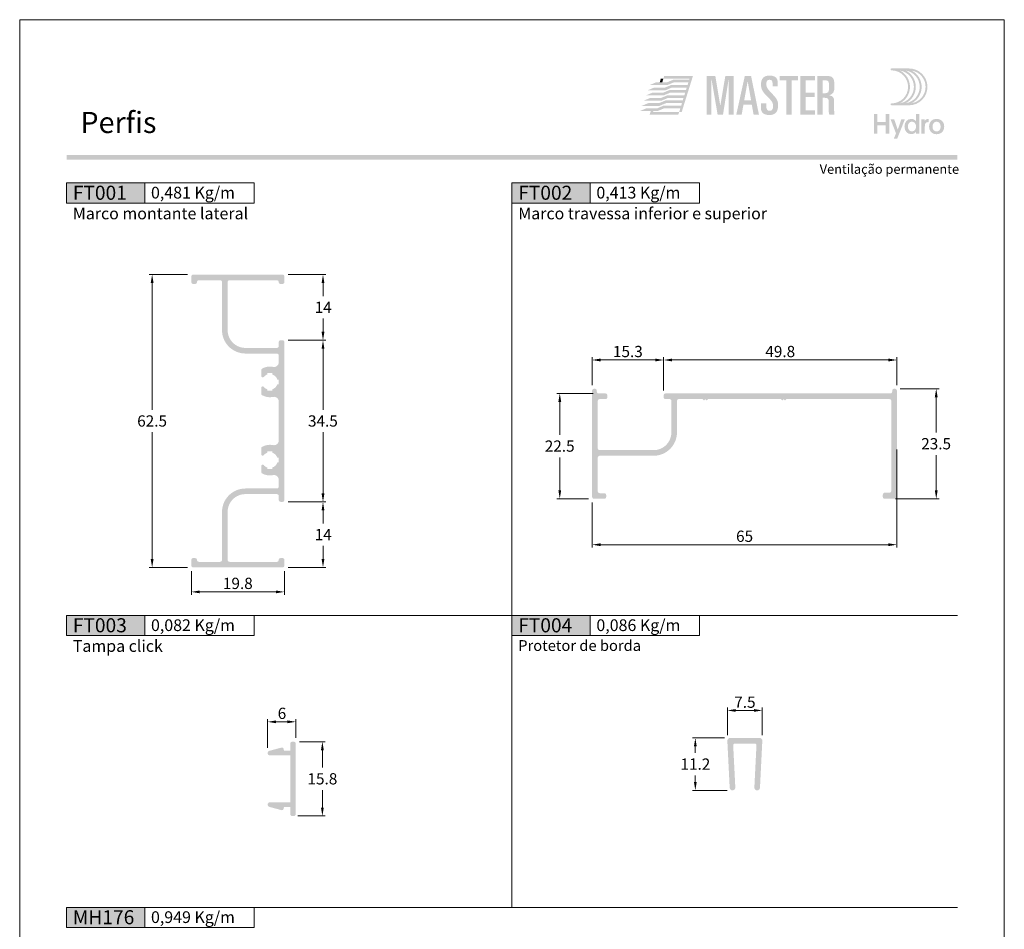
# Model space of a CAD drawing. Units: millimetres. Extents: x -260 to 1510, y 0 to 1801.
# Drawn here: x 1300 to 1510, y 103 to 297 of the extents above; entities that cross this region are included whole.
import ezdxf
from ezdxf.enums import TextEntityAlignment as Align

# ---------------------------------------------------------------- set-up
doc = ezdxf.new("R2010")
doc.units = ezdxf.units.MM
doc.header["$MEASUREMENT"] = 0
doc.layers.get('DEFPOINTS').update_dxf_attribs({"lineweight": 0})
for name, color, linetype, lineweight, plot in [('A4', 7, 'Continuous', 0, False), ('LOGO', 7, 'Continuous', 0, False), ('MARGEM-1', 7, 'Continuous', 13, False)]:
    doc.layers.add(name, color=color, linetype=linetype, lineweight=lineweight, plot=plot)
for name, color, linetype, lineweight in [('LABEL', 7, 'Continuous', 0), ('MARGEM', 7, 'Continuous', 0), ('PBR-Dimension', 7, 'Continuous', 0), ('PBR-Profile', 7, 'Continuous', 13)]:
    doc.layers.add(name, color=color, linetype=linetype, lineweight=lineweight)
doc.styles.add('1', font='txt', dxfattribs={"height": 2})
doc.styles.add('14', font='txt', dxfattribs={"height": 1})
doc.styles.add('Style-Arial', font='txt')
doc.dimstyles.new('PBR-1-1 A4', dxfattribs={"dimscale": 0.6, "dimtxt": 4, "dimasz": 3, "dimexe": 1, "dimexo": 2, "dimgap": 1, "dimtad": 1, "dimtih": 1, "dimtoh": 1, "dimdec": 1, "dimdsep": 46, "dimtxsty": 'Style-Arial', "dimcen": 0.09, "dimclrd": 256, "dimclre": 256, "dimazin": 2, "dimtm": 1e-09, "dimtfac": 0.5, "dimtdec": 1, "dimtmove": 0, "dimatfit": 0, "dimfxl": 1, "dimtolj": 1, "dimlwd": 0, "dimlwe": 13, "dimarcsym": 0})

# ---------------------------------------------------------------- blocks, each defined once
blk = doc.blocks.new('*U45')
at = {"layer": 'LOGO', "true_color": 0x58616b}
h = blk.add_hatch(color=251, dxfattribs=at)
edge = h.paths.add_edge_path()
edge.add_line((-0.04, 7.54), (-3.78, 7.54))
edge.add_spline(control_points=[(-3.78, 7.54), (-3.89, 7.54), (-3.98, 7.45), (-3.98, 7.34), (-3.98, 7.34), (-3.98, 7.23), (-3.89, 7.14), (-3.78, 7.14), (-3.78, 7.14), (-1.83, 7.14), (-0.24, 5.56), (-0.24, 3.61), (-0.24, 3.61), (-0.24, 1.66), (-1.83, 0.08), (-3.78, 0.08), (-3.78, 0.08), (-3.89, 0.08), (-3.98, -0.01), (-3.98, -0.12), (-3.98, -0.12), (-3.98, -0.23), (-3.89, -0.32), (-3.78, -0.32)], knot_values=[0, 0, 0, 0, 0.166667, 0.166667, 0.166667, 0.166667, 0.333333, 0.333333, 0.333333, 0.333333, 0.5, 0.5, 0.5, 0.5, 0.666667, 0.666667, 0.666667, 0.666667, 0.833333, 0.833333, 0.833333, 0.833333, 1, 1, 1, 1], degree=3, periodic=0)
edge.add_line((-3.78, -0.32), (-0.04, -0.32))
edge.add_spline(control_points=[(-0.04, -0.32), (2.13, -0.32), (3.89, 1.44), (3.89, 3.61), (3.89, 3.61), (3.89, 5.78), (2.13, 7.54), (-0.04, 7.54)], knot_values=[0, 0, 0, 0, 0.333333, 0.333333, 0.333333, 0.333333, 1, 1, 1, 1], degree=3, periodic=0)
edge = h.paths.add_edge_path(flags=16)
edge.add_spline(control_points=[(0.16, 3.61), (0.16, 5.12), (-0.7, 6.43), (-1.95, 7.09), (-1.95, 7.09), (-0.28, 6.81), (1, 5.36), (1, 3.61), (1, 3.61), (1, 1.86), (-0.28, 0.41), (-1.95, 0.13), (-1.95, 0.13), (-0.7, 0.79), (0.16, 2.1), (0.16, 3.61)], knot_values=[0, 0, 0, 0, 0.2, 0.2, 0.2, 0.2, 0.4, 0.4, 0.4, 0.4, 0.6, 0.6, 0.6, 0.6, 1, 1, 1, 1], degree=3, periodic=0)
edge = h.paths.add_edge_path(flags=16)
edge.add_spline(control_points=[(-0.71, 0.13), (0.55, 0.79), (1.4, 2.1), (1.4, 3.61), (1.4, 3.61), (1.4, 5.12), (0.55, 6.43), (-0.71, 7.09), (-0.71, 7.09), (0.97, 6.81), (2.24, 5.36), (2.24, 3.61), (2.24, 3.61), (2.24, 1.86), (0.97, 0.41), (-0.71, 0.13)], knot_values=[0, 0, 0, 0, 0.2, 0.2, 0.2, 0.2, 0.4, 0.4, 0.4, 0.4, 0.6, 0.6, 0.6, 0.6, 1, 1, 1, 1], degree=3, periodic=0)
edge = h.paths.add_edge_path(flags=16)
edge.add_spline(control_points=[(0.54, 0.13), (1.79, 0.79), (2.65, 2.1), (2.65, 3.61), (2.65, 3.61), (2.65, 5.12), (1.79, 6.43), (0.54, 7.09), (0.54, 7.09), (2.21, 6.81), (3.49, 5.36), (3.49, 3.61), (3.49, 3.61), (3.49, 1.86), (2.21, 0.41), (0.54, 0.13)], knot_values=[0, 0, 0, 0, 0.2, 0.2, 0.2, 0.2, 0.4, 0.4, 0.4, 0.4, 0.6, 0.6, 0.6, 0.6, 1, 1, 1, 1], degree=3, periodic=0)
blk.add_hatch(color=251, dxfattribs=at).paths.add_polyline_path([(-6.8, -4.57), (-6.8, -6.4), (-7.54, -6.4), (-7.54, -2.21), (-6.8, -2.21), (-6.8, -3.91), (-5.01, -3.91), (-5.01, -2.21), (-4.27, -2.21), (-4.27, -6.4), (-5.01, -6.4), (-5.01, -4.57)])
h = blk.add_hatch(color=251, dxfattribs=at)
edge = h.paths.add_edge_path()
edge.add_line((-3.3, -7.46), (-2.82, -6.32))
edge.add_spline(control_points=[(-2.82, -6.32), (-3.17, -5.39), (-3.6, -4.29), (-3.98, -3.32)], knot_values=[0, 0, 0, 0, 1, 1, 1, 1], degree=3, periodic=0)
edge.add_line((-3.98, -3.32), (-3.2, -3.32))
edge.add_spline(control_points=[(-3.2, -3.32), (-2.86, -4.3), (-2.66, -4.92), (-2.45, -5.52), (-2.45, -5.52), (-2.26, -5.01), (-1.95, -4.05), (-1.7, -3.32)], knot_values=[0, 0, 0, 0, 0.5, 0.5, 0.5, 0.5, 1, 1, 1, 1], degree=3, periodic=0)
edge.add_line((-1.7, -3.32), (-0.93, -3.32))
edge.add_spline(control_points=[(-0.93, -3.32), (-1.47, -4.68), (-2, -6.05), (-2.58, -7.46)], knot_values=[0, 0, 0, 0, 1, 1, 1, 1], degree=3, periodic=0)
edge.add_line((-2.58, -7.46), (-3.3, -7.46))
h = blk.add_hatch(color=251, dxfattribs=at)
edge = h.paths.add_edge_path()
edge.add_line((1.47, -6.4), (1.47, -5.97))
edge.add_spline(control_points=[(1.47, -5.97), (1.29, -6.24), (0.94, -6.47), (0.41, -6.47), (0.41, -6.47), (-0.43, -6.47), (-1.01, -5.81), (-1.01, -4.85), (-1.01, -4.85), (-1.01, -3.92), (-0.45, -3.22), (0.43, -3.22), (0.43, -3.22), (0.91, -3.22), (1.26, -3.46), (1.43, -3.71), (1.43, -3.71), (1.43, -3.5), (1.43, -3.32), (1.43, -3.1)], knot_values=[0, 0, 0, 0, 0.2, 0.2, 0.2, 0.2, 0.4, 0.4, 0.4, 0.4, 0.6, 0.6, 0.6, 0.6, 0.8, 0.8, 0.8, 0.8, 1, 1, 1, 1], degree=3, periodic=0)
edge.add_line((1.43, -3.1), (1.43, -2.21))
edge.add_line((1.43, -2.21), (2.14, -2.21))
edge.add_line((2.14, -2.21), (2.14, -6.4))
edge.add_line((2.14, -6.4), (1.47, -6.4))
edge = h.paths.add_edge_path(flags=16)
edge.add_spline(control_points=[(-0.28, -4.86), (-0.28, -5.45), (0.04, -5.89), (0.57, -5.89), (0.57, -5.89), (1.13, -5.89), (1.46, -5.44), (1.46, -4.84), (1.46, -4.84), (1.46, -4.25), (1.09, -3.81), (0.58, -3.81), (0.58, -3.81), (0.04, -3.81), (-0.28, -4.28), (-0.28, -4.86)], knot_values=[0, 0, 0, 0, 0.2, 0.2, 0.2, 0.2, 0.4, 0.4, 0.4, 0.4, 0.6, 0.6, 0.6, 0.6, 1, 1, 1, 1], degree=3, periodic=0)
h = blk.add_hatch(color=251, dxfattribs=at)
edge = h.paths.add_edge_path()
edge.add_line((3.28, -3.32), (3.28, -3.53))
edge.add_spline(control_points=[(3.28, -3.53), (3.28, -3.6), (3.28, -3.67), (3.27, -3.73), (3.27, -3.73), (3.38, -3.42), (3.66, -3.25), (4.01, -3.25), (4.01, -3.25), (4.09, -3.25), (4.14, -3.25), (4.18, -3.26)], knot_values=[0, 0, 0, 0, 0.333333, 0.333333, 0.333333, 0.333333, 0.666667, 0.666667, 0.666667, 0.666667, 1, 1, 1, 1], degree=3, periodic=0)
edge.add_line((4.18, -3.26), (4.18, -3.94))
edge.add_spline(control_points=[(4.18, -3.94), (4.13, -3.92), (4.05, -3.91), (3.98, -3.91), (3.98, -3.91), (3.42, -3.91), (3.32, -4.31), (3.32, -4.95)], knot_values=[0, 0, 0, 0, 0.5, 0.5, 0.5, 0.5, 1, 1, 1, 1], degree=3, periodic=0)
edge.add_line((3.32, -4.95), (3.32, -6.4))
edge.add_line((3.32, -6.4), (2.61, -6.4))
edge.add_line((2.61, -6.4), (2.61, -3.87))
edge.add_spline(control_points=[(2.61, -3.87), (2.61, -3.68), (2.61, -3.5), (2.6, -3.32)], knot_values=[0, 0, 0, 0, 1, 1, 1, 1], degree=3, periodic=0)
edge.add_line((2.6, -3.32), (3.28, -3.32))
h = blk.add_hatch(color=251, dxfattribs=at)
edge = h.paths.add_edge_path()
edge.add_spline(control_points=[(7.46, -4.86), (7.46, -5.81), (6.83, -6.49), (5.83, -6.49), (5.83, -6.49), (4.84, -6.49), (4.24, -5.81), (4.24, -4.86), (4.24, -4.86), (4.24, -3.9), (4.88, -3.22), (5.84, -3.22), (5.84, -3.22), (6.82, -3.22), (7.46, -3.9), (7.46, -4.86)], knot_values=[0, 0, 0, 0, 0.2, 0.2, 0.2, 0.2, 0.4, 0.4, 0.4, 0.4, 0.6, 0.6, 0.6, 0.6, 1, 1, 1, 1], degree=3, periodic=0)
edge = h.paths.add_edge_path(flags=16)
edge.add_spline(control_points=[(4.97, -4.86), (4.97, -5.49), (5.29, -5.9), (5.83, -5.9), (5.83, -5.9), (6.38, -5.9), (6.7, -5.49), (6.7, -4.86), (6.7, -4.86), (6.7, -4.25), (6.37, -3.81), (5.83, -3.81), (5.83, -3.81), (5.3, -3.81), (4.97, -4.25), (4.97, -4.86)], knot_values=[0, 0, 0, 0, 0.2, 0.2, 0.2, 0.2, 0.4, 0.4, 0.4, 0.4, 0.6, 0.6, 0.6, 0.6, 1, 1, 1, 1], degree=3, periodic=0)
blk = doc.blocks.new('*U65')
at = {"layer": 'LOGO'}
h = blk.add_hatch(color=252, dxfattribs=at)
edge = h.paths.add_edge_path()
edge.add_spline(control_points=[(5.66, -3.03), (5.66, -4.17), (6.45, -4.67), (7.62, -4.67)], knot_values=[0, 0, 0, 0, 1, 1, 1, 1], degree=3, periodic=0)
edge.add_line((7.62, -4.67), (7.65, -4.67))
edge.add_spline(control_points=[(7.65, -4.67), (9.15, -4.67), (9.71, -3.84), (9.71, -2.4), (9.71, -2.4), (9.71, -1.29), (9.48, -0.85), (8.23, 0.45), (8.23, 0.45), (7.06, 1.68), (6.93, 2.06), (6.93, 2.69), (6.93, 2.69), (6.93, 3.4), (7.17, 3.69), (7.7, 3.69), (7.7, 3.69), (8.19, 3.69), (8.41, 3.39), (8.41, 2.86)], knot_values=[0, 0, 0, 0, 0.2, 0.2, 0.2, 0.2, 0.4, 0.4, 0.4, 0.4, 0.6, 0.6, 0.6, 0.6, 0.8, 0.8, 0.8, 0.8, 1, 1, 1, 1], degree=3, periodic=0)
edge.add_line((8.41, 2.86), (8.41, 2.14))
edge.add_line((8.41, 2.14), (9.61, 2.14))
edge.add_line((9.61, 2.14), (9.61, 3.01))
edge.add_spline(control_points=[(9.61, 3.01), (9.61, 3.66), (9.46, 3.97), (9.24, 4.18), (9.24, 4.18), (8.94, 4.45), (8.46, 4.68), (7.79, 4.69)], knot_values=[0, 0, 0, 0, 0.5, 0.5, 0.5, 0.5, 1, 1, 1, 1], degree=3, periodic=0)
edge.add_line((7.79, 4.69), (7.71, 4.69))
edge.add_spline(control_points=[(7.71, 4.69), (6.35, 4.68), (5.66, 4.02), (5.66, 2.53), (5.66, 2.53), (5.66, 1.28), (6.33, 0.54), (7.15, -0.27), (7.15, -0.27), (8.48, -1.59), (8.51, -1.84), (8.51, -2.62), (8.51, -2.62), (8.51, -3.22), (8.35, -3.68), (7.67, -3.68), (7.67, -3.68), (7.16, -3.68), (6.93, -3.3), (6.93, -2.68)], knot_values=[0, 0, 0, 0, 0.2, 0.2, 0.2, 0.2, 0.4, 0.4, 0.4, 0.4, 0.6, 0.6, 0.6, 0.6, 0.8, 0.8, 0.8, 0.8, 1, 1, 1, 1], degree=3, periodic=0)
edge.add_line((6.93, -2.68), (6.93, -1.93))
edge.add_line((6.93, -1.93), (5.66, -1.93))
edge.add_line((5.66, -1.93), (5.66, -3.03))
for color, points in [(13, [(-20.76, 2.42), (-19.23, 3.06), (-16.67, 3.06), (-16.66, 3.06), (-15.02, 3.06), (-16.54, 2.42)]), (13, [(-13.14, -3.99), (-13.74, -3.99), (-13.46, -3.09), (-17.31, -3.09), (-18.95, -3.09), (-18.94, -3.08), (-17.43, -2.45), (-13.25, -2.45), (-13.08, -1.86), (-16.85, -1.86), (-18.49, -1.86), (-18.5, -1.86), (-16.98, -1.22), (-12.88, -1.22), (-12.7, -0.63), (-16.34, -0.63), (-16.4, -0.63), (-18.04, -0.63), (-16.52, 0), (-12.5, 0), (-12.31, 0.59), (-15.94, 0.59), (-17.59, 0.59), (-16.07, 1.23), (-12.12, 1.23), (-11.93, 1.82), (-15.49, 1.82), (-17.13, 1.82), (-15.61, 2.45), (-11.73, 2.45), (-11.56, 3.04), (-15.03, 3.04), (-16.69, 3.04), (-16.68, 3.05), (-15.17, 3.68), (-11.35, 3.68), (-11.27, 3.97), (-17.46, 3.97), (-17.28, 4.57), (-10.47, 4.57)]), (252, [(-7.19, -4.6), (-7.19, 4.61), (-5.16, 4.61), (-3.99, -2.4), (-3.96, -2.4), (-2.79, 4.61), (-0.81, 4.61), (-0.81, -4.6), (-2.01, -4.6), (-2.01, 3.69), (-2.03, 3.69), (-3.34, -4.6), (-4.61, -4.6), (-6.04, 3.69), (-6.07, 3.69), (-6.07, -4.6)]), (252, [(11.65, -4.6), (11.65, 3.54), (10.12, 3.54), (10.12, 4.61), (14.46, 4.61), (14.46, 3.54), (12.93, 3.54), (12.93, -4.6)]), (252, [(15.01, -4.6), (15.01, 4.61), (18.48, 4.61), (18.48, 3.54), (16.28, 3.54), (16.28, 0.66), (18.35, 0.66), (18.35, -0.41), (16.28, -0.41), (16.28, -3.53), (18.48, -3.53), (18.48, -4.6)]), (13, [(-21.67, -0.04), (-20.15, 0.59), (-17.59, 0.59), (-15.94, 0.59), (-17.45, -0.04)]), (13, [(-21.23, 1.18), (-19.7, 1.82), (-17.14, 1.82), (-17.13, 1.82), (-15.49, 1.82), (-17.01, 1.18)]), (13, [(-22.6, -2.5), (-21.06, -1.86), (-18.51, -1.86), (-18.5, -1.86), (-16.85, -1.86), (-18.37, -2.5)]), (13, [(-22.14, -1.27), (-20.61, -0.63), (-18.06, -0.63), (-18.05, -0.63), (-16.4, -0.63), (-17.92, -1.27)]), (13, [(-23.03, -3.72), (-21.5, -3.08), (-18.94, -3.08), (-18.93, -3.08), (-17.29, -3.08), (-18.81, -3.72)]), (13, [(-20.72, -4.59), (-20.45, -3.72), (-19.85, -3.72), (-19.94, -3.99), (-13.74, -3.99), (-13.93, -4.59)])]:
    blk.add_hatch(color=color, dxfattribs=at).paths.add_polyline_path(points)
h = blk.add_hatch(color=252, dxfattribs=at)
h.paths.add_polyline_path([(-0.2, -4.6), (1.83, 4.61), (3.31, 4.61), (5.18, -4.6), (3.91, -4.6), (3.49, -2.25), (1.5, -2.25), (1.08, -4.6)])
h.paths.add_polyline_path([(1.69, -1.18), (2.49, 3.26), (2.52, 3.26), (3.31, -1.18)], flags=16)
h = blk.add_hatch(color=252, dxfattribs=at)
edge = h.paths.add_edge_path()
edge.add_spline(control_points=[(20.73, -0.59), (21.57, -0.59), (21.73, -0.82), (21.73, -1.69)], knot_values=[0, 0, 0, 0, 1, 1, 1, 1], degree=3, periodic=0)
edge.add_line((21.73, -1.69), (21.73, -3.77))
edge.add_spline(control_points=[(21.73, -3.77), (21.73, -4.14), (21.75, -4.37), (21.88, -4.6)], knot_values=[0, 0, 0, 0, 1, 1, 1, 1], degree=3, periodic=0)
edge.add_line((21.88, -4.6), (23.08, -4.6))
edge.add_spline(control_points=[(23.08, -4.6), (23, -4.21), (23, -3.76), (23, -3.42)], knot_values=[0, 0, 0, 0, 1, 1, 1, 1], degree=3, periodic=0)
edge.add_line((23, -3.42), (23, -1.42))
edge.add_spline(control_points=[(23, -1.42), (23, -0.55), (22.71, -0.11), (21.84, -0.02)], knot_values=[0, 0, 0, 0, 1, 1, 1, 1], degree=3, periodic=0)
edge.add_line((21.84, -0.02), (21.84, 0.01))
edge.add_spline(control_points=[(21.84, 0.01), (22.89, 0.33), (23.05, 0.86), (23.05, 2.1), (23.05, 2.1), (23.05, 4.12), (22.86, 4.61), (21, 4.61)], knot_values=[0, 0, 0, 0, 0.5, 0.5, 0.5, 0.5, 1, 1, 1, 1], degree=3, periodic=0)
edge.add_line((21, 4.61), (19.02, 4.61))
edge.add_line((19.02, 4.61), (19.02, -4.6))
edge.add_line((19.02, -4.6), (20.3, -4.6))
edge.add_line((20.3, -4.6), (20.3, -0.59))
edge.add_line((20.3, -0.59), (20.73, -0.59))
edge = h.paths.add_edge_path(flags=16)
edge.add_spline(control_points=[(20.91, 3.54), (21.7, 3.54), (21.78, 3.41), (21.78, 2.05), (21.78, 2.05), (21.78, 0.67), (21.64, 0.48), (20.63, 0.48)], knot_values=[0, 0, 0, 0, 0.5, 0.5, 0.5, 0.5, 1, 1, 1, 1], degree=3, periodic=0)
edge.add_line((20.63, 0.48), (20.3, 0.48))
edge.add_line((20.3, 0.48), (20.3, 3.54))
edge.add_line((20.3, 3.54), (20.91, 3.54))
at = {"layer": 'LOGO', "color": 13, "extrusion": (0, 0, -1)}
blk.add_solid([(18.35, 3.05), (17.75, 3.05), (18.06, 3.97), (17.46, 3.97)], dxfattribs=at)
blk = doc.blocks.new('*D664')
at = {"layer": 'DEFPOINTS'}
for p in [(1337.01, 242.61), (1328.25, 211.36), (1328.25, 180.11), (1337.01, 180.11)]:
    blk.add_point(p, dxfattribs=at)
at = {"layer": 'PBR-Dimension', "lineweight": 13}
for p, q in [((1335.81, 242.61), (1327.65, 242.61)), ((1335.81, 180.11), (1327.65, 180.11))]:
    blk.add_line(p, q, dxfattribs=at)
at = {"layer": 'PBR-Dimension', "lineweight": 0}
for p, q in [((1328.25, 213.76), (1328.25, 240.81)), ((1328.25, 208.96), (1328.25, 181.91))]:
    blk.add_line(p, q, dxfattribs=at)
at = {"layer": 'PBR-Dimension', "lineweight": 0, "extrusion": (0, 0, -1)}
blk.add_solid([(-1327.95, 240.81), (-1328.25, 242.61), (-1328.55, 240.81)], dxfattribs=at)
at = {"layer": 'PBR-Dimension', "lineweight": 0}
blk.add_solid([(1328.55, 181.91), (1328.25, 180.11), (1327.95, 181.91)], dxfattribs=at)
at = {"layer": 'PBR-Dimension', "linetype": 'Continuous', "style": 'Style-Arial'}
blk.add_text('62.5', height=2.4, dxfattribs=at).set_placement((1325.06, 211.37), align=Align.MIDDLE_LEFT)
blk = doc.blocks.new('*D665')
at = {"layer": 'DEFPOINTS'}
for p in [(1336.61, 180.51), (1356.45, 180.51), (1346.53, 174.9), (1356.45, 174.9)]:
    blk.add_point(p, dxfattribs=at)
at = {"layer": 'PBR-Dimension', "lineweight": 13}
for p, q in [((1336.61, 179.31), (1336.61, 174.3)), ((1356.45, 179.31), (1356.45, 174.3))]:
    blk.add_line(p, q, dxfattribs=at)
at = {"layer": 'PBR-Dimension', "lineweight": 0}
blk.add_line((1338.41, 174.9), (1354.65, 174.9), dxfattribs=at)
blk.add_solid([(1338.41, 174.6), (1336.61, 174.9), (1338.41, 175.2)], dxfattribs=at)
at = {"layer": 'PBR-Dimension', "lineweight": 0, "extrusion": (0, 0, -1)}
blk.add_solid([(-1354.65, 175.2), (-1356.45, 174.9), (-1354.65, 174.6)], dxfattribs=at)
at = {"layer": 'PBR-Dimension', "linetype": 'Continuous', "style": 'Style-Arial'}
blk.add_text('19.8', height=2.4, dxfattribs=at).set_placement((1343.34, 176.71), align=Align.MIDDLE_LEFT)
blk = doc.blocks.new('*D667')
at = {"layer": 'DEFPOINTS'}
for p in [(1356.05, 228.61), (1364.69, 211.36), (1356.05, 194.11), (1364.69, 194.11)]:
    blk.add_point(p, dxfattribs=at)
at = {"layer": 'PBR-Dimension', "lineweight": 13}
for p, q in [((1357.25, 228.61), (1365.29, 228.61)), ((1357.25, 194.11), (1365.29, 194.11))]:
    blk.add_line(p, q, dxfattribs=at)
at = {"layer": 'PBR-Dimension', "lineweight": 0}
for p, q in [((1364.69, 213.76), (1364.69, 226.81)), ((1364.69, 208.96), (1364.69, 195.91))]:
    blk.add_line(p, q, dxfattribs=at)
at = {"layer": 'PBR-Dimension', "lineweight": 0, "extrusion": (0, 0, -1)}
blk.add_solid([(-1364.39, 226.81), (-1364.69, 228.61), (-1364.99, 226.81)], dxfattribs=at)
at = {"layer": 'PBR-Dimension', "lineweight": 0}
blk.add_solid([(1364.99, 195.91), (1364.69, 194.11), (1364.39, 195.91)], dxfattribs=at)
at = {"layer": 'PBR-Dimension', "linetype": 'Continuous', "style": 'Style-Arial'}
blk.add_text('34.5', height=2.4, dxfattribs=at).set_placement((1361.49, 211.37), align=Align.MIDDLE_LEFT)
blk = doc.blocks.new('*D668')
at = {"layer": 'DEFPOINTS'}
for p in [(1356.05, 194.11), (1364.69, 187.11), (1356.05, 180.11), (1364.69, 180.11)]:
    blk.add_point(p, dxfattribs=at)
at = {"layer": 'PBR-Dimension', "lineweight": 13}
for p, q in [((1357.25, 194.11), (1365.29, 194.11)), ((1357.25, 180.11), (1365.29, 180.11))]:
    blk.add_line(p, q, dxfattribs=at)
at = {"layer": 'PBR-Dimension', "lineweight": 0}
for p, q in [((1364.69, 189.51), (1364.69, 192.31)), ((1364.69, 184.71), (1364.69, 181.91))]:
    blk.add_line(p, q, dxfattribs=at)
at = {"layer": 'PBR-Dimension', "lineweight": 0, "extrusion": (0, 0, -1)}
blk.add_solid([(-1364.39, 192.31), (-1364.69, 194.11), (-1364.99, 192.31)], dxfattribs=at)
at = {"layer": 'PBR-Dimension', "lineweight": 0}
blk.add_solid([(1364.99, 181.91), (1364.69, 180.11), (1364.39, 181.91)], dxfattribs=at)
at = {"layer": 'PBR-Dimension', "linetype": 'Continuous', "style": 'Style-Arial'}
blk.add_text('14', height=2.4, dxfattribs=at).set_placement((1362.91, 187.12), align=Align.MIDDLE_LEFT)
blk = doc.blocks.new('*D666')
at = {"layer": 'DEFPOINTS'}
for p in [(1356.05, 242.61), (1364.69, 235.61), (1356.05, 228.61), (1364.69, 228.61)]:
    blk.add_point(p, dxfattribs=at)
at = {"layer": 'PBR-Dimension', "lineweight": 13}
for p, q in [((1357.25, 242.61), (1365.29, 242.61)), ((1357.25, 228.61), (1365.29, 228.61))]:
    blk.add_line(p, q, dxfattribs=at)
at = {"layer": 'PBR-Dimension', "lineweight": 0}
for p, q in [((1364.69, 238.01), (1364.69, 240.81)), ((1364.69, 233.21), (1364.69, 230.41))]:
    blk.add_line(p, q, dxfattribs=at)
at = {"layer": 'PBR-Dimension', "lineweight": 0, "extrusion": (0, 0, -1)}
blk.add_solid([(-1364.39, 240.81), (-1364.69, 242.61), (-1364.99, 240.81)], dxfattribs=at)
at = {"layer": 'PBR-Dimension', "lineweight": 0}
blk.add_solid([(1364.99, 230.41), (1364.69, 228.61), (1364.39, 230.41)], dxfattribs=at)
at = {"layer": 'PBR-Dimension', "linetype": 'Continuous', "style": 'Style-Arial'}
blk.add_text('14', height=2.4, dxfattribs=at).set_placement((1362.91, 235.62), align=Align.MIDDLE_LEFT)
blk = doc.blocks.new('*D670')
at = {"layer": 'DEFPOINTS'}
for p in [(1462.21, 224.38), (1487.09, 224.38), (1437.34, 216.64), (1487.09, 217.84)]:
    blk.add_point(p, dxfattribs=at)
at = {"layer": 'PBR-Dimension', "lineweight": 13}
for p, q in [((1437.34, 217.84), (1437.34, 224.98)), ((1487.09, 219.04), (1487.09, 224.98))]:
    blk.add_line(p, q, dxfattribs=at)
at = {"layer": 'PBR-Dimension', "lineweight": 0}
blk.add_line((1439.14, 224.38), (1485.29, 224.38), dxfattribs=at)
blk.add_solid([(1439.14, 224.08), (1437.34, 224.38), (1439.14, 224.68)], dxfattribs=at)
at = {"layer": 'PBR-Dimension', "lineweight": 0, "extrusion": (0, 0, -1)}
blk.add_solid([(-1485.29, 224.68), (-1487.09, 224.38), (-1485.29, 224.08)], dxfattribs=at)
at = {"layer": 'PBR-Dimension', "linetype": 'Continuous', "style": 'Style-Arial'}
blk.add_text('49.8', height=2.4, dxfattribs=at).set_placement((1459.03, 226.19), align=Align.MIDDLE_LEFT)
blk = doc.blocks.new('*D669')
at = {"layer": 'DEFPOINTS'}
for p in [(1429.71, 224.38), (1437.34, 224.38), (1422.09, 217.84), (1437.34, 216.64)]:
    blk.add_point(p, dxfattribs=at)
at = {"layer": 'PBR-Dimension', "lineweight": 13}
for p, q in [((1422.09, 219.04), (1422.09, 224.98)), ((1437.34, 217.84), (1437.34, 224.98))]:
    blk.add_line(p, q, dxfattribs=at)
at = {"layer": 'PBR-Dimension', "lineweight": 0}
blk.add_line((1423.89, 224.38), (1435.54, 224.38), dxfattribs=at)
blk.add_solid([(1423.89, 224.08), (1422.09, 224.38), (1423.89, 224.68)], dxfattribs=at)
at = {"layer": 'PBR-Dimension', "lineweight": 0, "extrusion": (0, 0, -1)}
blk.add_solid([(-1435.54, 224.68), (-1437.34, 224.38), (-1435.54, 224.08)], dxfattribs=at)
at = {"layer": 'PBR-Dimension', "linetype": 'Continuous', "style": 'Style-Arial'}
blk.add_text('15.3', height=2.4, dxfattribs=at).set_placement((1426.53, 226.19), align=Align.MIDDLE_LEFT)
blk = doc.blocks.new('*D671')
at = {"layer": 'DEFPOINTS'}
for p in [(1487.09, 206.5), (1422.09, 195.16), (1454.59, 184.97), (1487.09, 184.97)]:
    blk.add_point(p, dxfattribs=at)
at = {"layer": 'PBR-Dimension', "lineweight": 13}
for p, q in [((1487.09, 205.3), (1487.09, 184.37)), ((1422.09, 193.96), (1422.09, 184.37))]:
    blk.add_line(p, q, dxfattribs=at)
at = {"layer": 'PBR-Dimension', "lineweight": 0}
blk.add_line((1423.89, 184.97), (1485.29, 184.97), dxfattribs=at)
blk.add_solid([(1423.89, 184.67), (1422.09, 184.97), (1423.89, 185.27)], dxfattribs=at)
at = {"layer": 'PBR-Dimension', "lineweight": 0, "extrusion": (0, 0, -1)}
blk.add_solid([(-1485.29, 185.27), (-1487.09, 184.97), (-1485.29, 184.67)], dxfattribs=at)
at = {"layer": 'PBR-Dimension', "linetype": 'Continuous', "style": 'Style-Arial'}
blk.add_text('65', height=2.4, dxfattribs=at).set_placement((1452.79, 186.77), align=Align.MIDDLE_LEFT)
blk = doc.blocks.new('*D672')
at = {"layer": 'DEFPOINTS'}
for p in [(1486.59, 218.24), (1495.48, 206.5), (1485.59, 194.76), (1495.48, 194.76)]:
    blk.add_point(p, dxfattribs=at)
at = {"layer": 'PBR-Dimension', "lineweight": 13}
for p, q in [((1487.79, 218.24), (1496.08, 218.24)), ((1486.79, 194.76), (1496.08, 194.76))]:
    blk.add_line(p, q, dxfattribs=at)
at = {"layer": 'PBR-Dimension', "lineweight": 0}
for p, q in [((1495.48, 208.9), (1495.48, 216.44)), ((1495.48, 204.1), (1495.48, 196.56))]:
    blk.add_line(p, q, dxfattribs=at)
at = {"layer": 'PBR-Dimension', "lineweight": 0, "extrusion": (0, 0, -1)}
blk.add_solid([(-1495.18, 216.44), (-1495.48, 218.24), (-1495.78, 216.44)], dxfattribs=at)
at = {"layer": 'PBR-Dimension', "lineweight": 0}
blk.add_solid([(1495.78, 196.56), (1495.48, 194.76), (1495.18, 196.56)], dxfattribs=at)
at = {"layer": 'PBR-Dimension', "linetype": 'Continuous', "style": 'Style-Arial'}
blk.add_text('23.5', height=2.4, dxfattribs=at).set_placement((1492.28, 206.51), align=Align.MIDDLE_LEFT)
blk = doc.blocks.new('*D673')
at = {"layer": 'DEFPOINTS'}
for p in [(1423.49, 217.24), (1415.19, 206), (1415.19, 194.76), (1422.49, 194.76)]:
    blk.add_point(p, dxfattribs=at)
at = {"layer": 'PBR-Dimension', "lineweight": 13}
for p, q in [((1422.29, 217.24), (1414.59, 217.24)), ((1421.29, 194.76), (1414.59, 194.76))]:
    blk.add_line(p, q, dxfattribs=at)
at = {"layer": 'PBR-Dimension', "lineweight": 0}
for p, q in [((1415.19, 208.4), (1415.19, 215.44)), ((1415.19, 203.6), (1415.19, 196.56))]:
    blk.add_line(p, q, dxfattribs=at)
at = {"layer": 'PBR-Dimension', "lineweight": 0, "extrusion": (0, 0, -1)}
blk.add_solid([(-1414.89, 215.44), (-1415.19, 217.24), (-1415.49, 215.44)], dxfattribs=at)
at = {"layer": 'PBR-Dimension', "lineweight": 0}
blk.add_solid([(1415.49, 196.56), (1415.19, 194.76), (1414.89, 196.56)], dxfattribs=at)
at = {"layer": 'PBR-Dimension', "linetype": 'Continuous', "style": 'Style-Arial'}
blk.add_text('22.5', height=2.4, dxfattribs=at).set_placement((1411.99, 206.01), align=Align.MIDDLE_LEFT)
blk = doc.blocks.new('*D674')
at = {"layer": 'DEFPOINTS'}
for p in [(1352.88, 147.17), (1355.88, 147.17), (1358.89, 142.52), (1352.88, 140.44)]:
    blk.add_point(p, dxfattribs=at)
at = {"layer": 'PBR-Dimension', "lineweight": 13}
for p, q in [((1352.88, 141.64), (1352.88, 147.77)), ((1358.89, 143.72), (1358.89, 147.77))]:
    blk.add_line(p, q, dxfattribs=at)
at = {"layer": 'PBR-Dimension', "lineweight": 0}
blk.add_line((1357.09, 147.17), (1354.68, 147.17), dxfattribs=at)
blk.add_solid([(1354.68, 146.87), (1352.88, 147.17), (1354.68, 147.47)], dxfattribs=at)
at = {"layer": 'PBR-Dimension', "lineweight": 0, "extrusion": (0, 0, -1)}
blk.add_solid([(-1357.09, 147.47), (-1358.89, 147.17), (-1357.09, 146.87)], dxfattribs=at)
at = {"layer": 'PBR-Dimension', "linetype": 'Continuous', "style": 'Style-Arial'}
blk.add_text('6', height=2.4, dxfattribs=at).set_placement((1355.03, 148.98), align=Align.MIDDLE_LEFT)
blk = doc.blocks.new('*D675')
at = {"layer": 'DEFPOINTS'}
for p in [(1358.49, 142.92), (1364.56, 135), (1358.09, 127.08), (1364.56, 127.08)]:
    blk.add_point(p, dxfattribs=at)
at = {"layer": 'PBR-Dimension', "lineweight": 13}
for p, q in [((1359.69, 142.92), (1365.16, 142.92)), ((1359.29, 127.08), (1365.16, 127.08))]:
    blk.add_line(p, q, dxfattribs=at)
at = {"layer": 'PBR-Dimension', "lineweight": 0}
for p, q in [((1364.56, 137.4), (1364.56, 141.12)), ((1364.56, 132.6), (1364.56, 128.88))]:
    blk.add_line(p, q, dxfattribs=at)
at = {"layer": 'PBR-Dimension', "lineweight": 0, "extrusion": (0, 0, -1)}
blk.add_solid([(-1364.26, 141.12), (-1364.56, 142.92), (-1364.86, 141.12)], dxfattribs=at)
at = {"layer": 'PBR-Dimension', "lineweight": 0}
blk.add_solid([(1364.86, 128.88), (1364.56, 127.08), (1364.26, 128.88)], dxfattribs=at)
at = {"layer": 'PBR-Dimension', "linetype": 'Continuous', "style": 'Style-Arial'}
blk.add_text('15.8', height=2.4, dxfattribs=at).set_placement((1361.38, 135.01), align=Align.MIDDLE_LEFT)
blk = doc.blocks.new('*D676')
at = {"layer": 'DEFPOINTS'}
for p in [(1451.53, 143.74), (1444.1, 138.14), (1444.1, 132.54), (1452.06, 132.54)]:
    blk.add_point(p, dxfattribs=at)
at = {"layer": 'PBR-Dimension', "lineweight": 13}
for p, q in [((1450.33, 143.74), (1443.5, 143.74)), ((1450.86, 132.54), (1443.5, 132.54))]:
    blk.add_line(p, q, dxfattribs=at)
at = {"layer": 'PBR-Dimension', "lineweight": 0}
for p, q in [((1444.1, 140.54), (1444.1, 141.94)), ((1444.1, 135.74), (1444.1, 134.34))]:
    blk.add_line(p, q, dxfattribs=at)
at = {"layer": 'PBR-Dimension', "lineweight": 0, "extrusion": (0, 0, -1)}
blk.add_solid([(-1443.8, 141.94), (-1444.1, 143.74), (-1444.4, 141.94)], dxfattribs=at)
at = {"layer": 'PBR-Dimension', "lineweight": 0}
blk.add_solid([(1444.4, 134.34), (1444.1, 132.54), (1443.8, 134.34)], dxfattribs=at)
at = {"layer": 'PBR-Dimension', "linetype": 'Continuous', "style": 'Style-Arial'}
blk.add_text('11.2', height=2.4, dxfattribs=at).set_placement((1440.93, 138.15), align=Align.MIDDLE_LEFT)
blk = doc.blocks.new('*D677')
at = {"layer": 'DEFPOINTS'}
for p in [(1454.66, 149.6), (1458.39, 149.6), (1450.93, 143.11), (1458.39, 143.11)]:
    blk.add_point(p, dxfattribs=at)
at = {"layer": 'PBR-Dimension', "lineweight": 13}
for p, q in [((1450.93, 144.31), (1450.93, 150.2)), ((1458.39, 144.31), (1458.39, 150.2))]:
    blk.add_line(p, q, dxfattribs=at)
at = {"layer": 'PBR-Dimension', "lineweight": 0}
blk.add_line((1452.73, 149.6), (1456.59, 149.6), dxfattribs=at)
blk.add_solid([(1452.73, 149.3), (1450.93, 149.6), (1452.73, 149.9)], dxfattribs=at)
at = {"layer": 'PBR-Dimension', "lineweight": 0, "extrusion": (0, 0, -1)}
blk.add_solid([(-1456.59, 149.9), (-1458.39, 149.6), (-1456.59, 149.3)], dxfattribs=at)
at = {"layer": 'PBR-Dimension', "linetype": 'Continuous', "style": 'Style-Arial'}
blk.add_text('7.5', height=2.4, dxfattribs=at).set_placement((1452.4, 151.36), align=Align.MIDDLE_LEFT)

msp = doc.modelspace()

# ---------------------------------------------------------------- hatches: boundary and pattern name
at = {"layer": 'LABEL', "true_color": 0xd9dadb}
for points in [[(1310, 257.87), (1310, 262.15), (1326.67, 262.15), (1326.67, 257.87)], [(1405, 257.87), (1405, 262.15), (1421.67, 262.15), (1421.67, 257.87)], [(1310, 165.57), (1310, 169.85), (1326.67, 169.85), (1326.67, 165.57)], [(1405, 165.57), (1405, 169.85), (1421.67, 169.85), (1421.67, 165.57)], [(1310, 103.27), (1310, 107.55), (1326.67, 107.55), (1326.67, 103.27)]]:
    msp.add_hatch(color=254, dxfattribs=at).paths.add_polyline_path(points)
at = {"layer": 'MARGEM-1'}
h = msp.add_hatch(color=251, dxfattribs=at)
h.set_gradient(color1=(82, 82, 82), tint=1)
h.paths.add_polyline_path([(1310, 267.15), (1310, 268.15), (1500, 268.15), (1500, 267.15)])
at = {"layer": 'PBR-Profile', "linetype": 'Continuous', "lineweight": 0}
for points in [[(1356.45, 228.21), (1356.45, 194.51, -0.414214), (1356.05, 194.11), (1355.65, 194.11, -0.414214), (1355.25, 194.51), (1355.25, 195.36, 0.414214), (1354.85, 195.76), (1348.15, 195.76, 0.414214), (1344.35, 191.96), (1344.35, 181.71, 0.414214), (1344.75, 181.31), (1354.85, 181.31, 0.414214), (1355.25, 181.71, -0.414214), (1355.65, 182.11), (1356.05, 182.11, -0.414214), (1356.45, 181.71), (1356.45, 180.51, -0.414214), (1356.05, 180.11), (1337.01, 180.11, -0.414214), (1336.61, 180.51), (1336.61, 181.71, -0.414214), (1337.01, 182.11), (1337.41, 182.11, -0.414159), (1337.81, 181.71, 0.414159), (1338.21, 181.31), (1342.75, 181.31, 0.414214), (1343.15, 181.71), (1343.15, 191.96, -0.414214), (1348.15, 196.96), (1354.85, 196.96, 0.414214), (1355.25, 197.36), (1355.25, 198.83, 0.477692), (1354.04, 199.81, -0.189453), (1351.67, 200.2, -0.264318), (1351.53, 200.46), (1351.53, 201.75, -0.702545), (1352.06, 201.95, 0.14497), (1352.85, 201.42), (1352.85, 201.42), (1352.85, 201.11), (1353.85, 201.11), (1353.85, 201.42), (1353.85, 201.42, 0.245916), (1354.95, 202.51), (1354.95, 202.51), (1355.25, 202.51), (1355.25, 203.51), (1354.95, 203.51), (1354.95, 203.51, 0.245906), (1353.85, 204.61), (1353.85, 204.61), (1353.85, 204.91), (1352.85, 204.91), (1352.85, 204.61), (1352.85, 204.61, 0.144953), (1352.06, 204.08, -0.702545), (1351.53, 204.27), (1351.53, 205.57, -0.264318), (1351.67, 205.83, -0.189453), (1354.04, 206.22, 0.477692), (1355.25, 207.19), (1355.25, 215.53, 0.477692), (1354.04, 216.5, -0.189453), (1351.67, 216.89, -0.264318), (1351.53, 217.15), (1351.53, 218.45, -0.702545), (1352.06, 218.64, 0.144953), (1352.85, 218.11), (1352.85, 218.11), (1352.85, 217.81), (1353.85, 217.81), (1353.85, 218.11), (1353.85, 218.11, 0.245906), (1354.95, 219.21), (1354.95, 219.21), (1355.25, 219.21), (1355.25, 220.21), (1354.95, 220.21), (1354.95, 220.21, 0.245916), (1353.85, 221.3), (1353.85, 221.3), (1353.85, 221.61), (1352.85, 221.61), (1352.85, 221.3), (1352.85, 221.3, 0.14497), (1352.06, 220.77, -0.702545), (1351.53, 220.97), (1351.53, 222.26, -0.264318), (1351.67, 222.52, -0.189453), (1354.04, 222.91, 0.477692), (1355.25, 223.89), (1355.25, 225.36, 0.414214), (1354.85, 225.76), (1348.15, 225.76, -0.414214), (1343.15, 230.76), (1343.15, 241.01, 0.414214), (1342.75, 241.41), (1338.21, 241.41, 0.414214), (1337.81, 241.01, -0.414214), (1337.41, 240.61), (1337.01, 240.61, -0.414214), (1336.61, 241.01), (1336.61, 242.21, -0.414214), (1337.01, 242.61), (1356.05, 242.61, -0.414214), (1356.45, 242.21), (1356.45, 241.01, -0.414214), (1356.05, 240.61), (1355.65, 240.61, -0.414214), (1355.25, 241.01, 0.414214), (1354.85, 241.41), (1344.75, 241.41, 0.414214), (1344.35, 241.01), (1344.35, 230.76, 0.414214), (1348.15, 226.96), (1354.85, 226.96, 0.414214), (1355.25, 227.36), (1355.25, 228.21, -0.414214), (1355.65, 228.61), (1356.05, 228.61, -0.414214)], [(1435.19, 205.14), (1423.69, 205.14, -0.414214), (1423.29, 205.54), (1423.29, 215.64, -0.414214), (1423.69, 216.04), (1424.94, 216.04, 0.414214), (1425.34, 216.44), (1425.34, 216.84, 0.414214), (1424.94, 217.24), (1423.49, 217.24, -0.414214), (1423.09, 217.64), (1423.09, 217.84, 0.414214), (1422.69, 218.24), (1422.49, 218.24, 0.414214), (1422.09, 217.84), (1422.09, 195.16, 0.414214), (1422.49, 194.76), (1424.69, 194.76, 0.414214), (1425.09, 195.16), (1425.09, 195.56, 0.414214), (1424.69, 195.96), (1423.69, 195.96, -0.414214), (1423.29, 196.36), (1423.29, 203.54, -0.414214), (1423.69, 203.94), (1435.19, 203.94, 0.414214), (1440.19, 208.94), (1440.19, 215.64, -0.414214), (1440.59, 216.04), (1445.64, 216.04), (1445.94, 215.74), (1446.24, 216.04), (1446.54, 215.74), (1446.84, 216.04), (1462.34, 216.04), (1462.64, 215.74), (1462.94, 216.04), (1463.24, 215.74), (1463.54, 216.04), (1485.49, 216.04, -0.414214), (1485.89, 215.64), (1485.89, 196.46, -0.414214), (1485.49, 196.06), (1484.49, 196.06, 0.414214), (1484.09, 195.66), (1484.09, 195.16, 0.414214), (1484.49, 194.76), (1486.69, 194.76, 0.414214), (1487.09, 195.16), (1487.09, 217.84, 0.414214), (1486.69, 218.24), (1486.49, 218.24, 0.414214), (1486.09, 217.84), (1486.09, 217.64, -0.414214), (1485.69, 217.24), (1437.74, 217.24, 0.414214), (1437.34, 216.84), (1437.34, 216.44, 0.414214), (1437.74, 216.04), (1438.59, 216.04, -0.414214), (1438.99, 215.64), (1438.99, 208.94, -0.414214)], [(1357.69, 140), (1357.69, 130), (1353.38, 130, 0.876973), (1353.25, 129.02), (1355.89, 128.31, 0.414209), (1356.25, 128.52), (1356.38, 129), (1357.69, 129), (1357.69, 127.48, 0.414214), (1358.09, 127.08), (1358.49, 127.08, 0.414214), (1358.89, 127.48), (1358.89, 142.52, 0.414214), (1358.49, 142.92), (1358.09, 142.92, 0.414214), (1357.69, 142.52), (1357.69, 141), (1356.38, 141), (1356.25, 141.48, 0.414209), (1355.89, 141.69), (1353.25, 140.98, 0.876973), (1353.38, 140)], [(1451.43, 133.11, 1), (1452.63, 133.17), (1452.18, 142.12, -0.428923), (1452.58, 142.54), (1456.74, 142.54, -0.428923), (1457.14, 142.12), (1456.69, 133.17, 1), (1457.89, 133.11), (1458.39, 143.11, 0.428923), (1457.79, 143.74), (1451.53, 143.74, 0.428923), (1450.93, 143.11)]]:
    msp.add_hatch(color=7, dxfattribs=at).paths.add_polyline_path(points)

# ---------------------------------------------------------------- linework, layer by layer
at = {"layer": 'A4', "color": 7, "flags": 128}
msp.add_lwpolyline([(1300, 0), (1510, 0), (1510, 297), (1300, 297)], close=True, dxfattribs=at)
at = {"layer": 'LABEL', "flags": 128}
for points in [[(1310, 257.87), (1310, 262.15), (1326.67, 262.15), (1326.67, 257.87)], [(1326.67, 257.87), (1326.67, 262.15), (1350, 262.15), (1350, 257.87)], [(1405, 257.87), (1405, 262.15), (1421.67, 262.15), (1421.67, 257.87)], [(1421.67, 257.87), (1421.67, 262.15), (1445, 262.15), (1445, 257.87)], [(1310, 165.57), (1310, 169.85), (1326.67, 169.85), (1326.67, 165.57)], [(1326.67, 165.57), (1326.67, 169.85), (1350, 169.85), (1350, 165.57)], [(1405, 165.57), (1405, 169.85), (1421.67, 169.85), (1421.67, 165.57)], [(1421.67, 165.57), (1421.67, 169.85), (1445, 169.85), (1445, 165.57)], [(1310, 103.27), (1310, 107.55), (1326.67, 107.55), (1326.67, 103.27)], [(1326.67, 103.27), (1326.67, 107.55), (1350, 107.55), (1350, 103.27)]]:
    msp.add_lwpolyline(points, close=True, dxfattribs=at)
at = {"layer": 'MARGEM', "color": 254, "true_color": 0xd9dadb}
for p, q in [((1405, 262.15), (1405, 107.55)), ((1310, 169.85), (1500, 169.85)), ((1310, 107.55), (1500, 107.55))]:
    msp.add_line(p, q, dxfattribs=at)

# ---------------------------------------------------------------- block references
at = {"layer": 'LOGO', "color": 251, "true_color": 0x58616b}
msp.add_blockref('*U45', (1489.72, 279.05), dxfattribs=at)
at = {"layer": 'LOGO', "color": 13, "xscale": 0.8999999999999999, "yscale": 0.8999999999999999, "zscale": 0.8999999999999999}
msp.add_blockref('*U65', (1453.01, 280.86), dxfattribs=at)

# ---------------------------------------------------------------- texts
at = {"layer": 'LABEL', "style": '1'}
msp.add_text('Ventilação permanente', height=2, dxfattribs=at).set_placement((1500.36, 264.11), align=Align.RIGHT)
at = {"layer": 'LABEL', "attachment_point": 1}
for s, insert, char_height in [('\\fArial|b1|i0|c00|p39;FT001', (1311.33, 261.57), 3), ('\\fArial|b1|i0|c00|p39;0,481 Kg/m ', (1328, 261.34), 2.5), ('\\fArial|b1|i0|c00|p39;FT002', (1406.33, 261.57), 3), ('\\fArial|b1|i0|c00|p39;0,413 Kg/m ', (1423, 261.34), 2.5), ('Marco montante lateral', (1311.33, 256.9), 2.5), ('Marco travessa inferior e superior\\fArial|b1|i0|c00|p39; ', (1406.33, 256.9), 2.5), ('\\fArial|b1|i0|c00|p39;FT003', (1311.33, 169.27), 3), ('\\fArial|b1|i0|c00|p39;0,082 Kg/m ', (1328, 169.04), 2.5), ('\\fArial|b1|i0|c00|p39;FT004', (1406.33, 169.27), 3), ('\\fArial|b1|i0|c00|p39;0,086 Kg/m ', (1423, 169.04), 2.5), ('Tampa click', (1311.33, 164.6), 2.5), ('Protetor de borda', (1406.33, 164.6), 2.3), ('\\fArial|b1|i0|c00|p39;MH176', (1311.33, 106.97), 3), ('\\fArial|b1|i0|c00|p39;0,949 Kg/m ', (1328, 106.74), 2.5)]:
    msp.add_mtext(s, dxfattribs=dict(at, insert=insert, char_height=char_height))
at = {"layer": 'MARGEM-1', "style": '14'}
msp.add_text('Perﬁs', height=4.5, dxfattribs=at).set_placement((1312.94, 272.82))

# ---------------------------------------------------------------- dimensions: what is measured, and where the dimension line sits
at = {"layer": 'PBR-Dimension', "lineweight": 0}
for base, p1, p2, angle, picture, middle in [((1328.25, 180.11), (1337.01, 242.61), (1337.01, 180.11), 270, '*D664', (1328.25, 211.36)), ((1364.69, 228.61), (1356.05, 242.61), (1356.05, 228.61), 270, '*D666', (1364.69, 235.61)), ((1364.69, 194.11), (1356.05, 228.61), (1356.05, 194.11), 270, '*D667', (1364.69, 211.36)), ((1415.19, 194.76), (1423.49, 217.24), (1422.49, 194.76), 270, '*D673', (1415.19, 206)), ((1495.48, 194.76), (1486.59, 218.24), (1485.59, 194.76), 270, '*D672', (1495.48, 206.5)), ((1364.69, 180.11), (1356.05, 194.11), (1356.05, 180.11), 270, '*D668', (1364.69, 187.11)), ((1352.88, 147.17), (1358.89, 142.52), (1352.88, 140.44), 180, '*D674', (1355.88, 147.17)), ((1364.56, 127.08), (1358.49, 142.92), (1358.09, 127.08), 270, '*D675', (1364.56, 135)), ((1444.1, 132.54), (1451.53, 143.74), (1452.06, 132.54), 270, '*D676', (1444.1, 138.14))]:
    dim = msp.add_linear_dim(base=base, p1=p1, p2=p2, angle=angle, dimstyle='PBR-1-1 A4', dxfattribs=at)
    dim.commit()
    dim.dimension.update_dxf_attribs({"geometry": picture, "text_midpoint": middle})
for base, p1, p2, picture, middle in [((1437.33980482, 224.3774389), (1422.08980482, 217.84333884), (1437.33980482, 216.64333884), '*D669', (1429.71480482, 224.3774389)), ((1487.08980482, 224.3774389), (1437.33980482, 216.64333884), (1487.08980482, 217.84333884), '*D670', (1462.21480482, 224.3774389)), ((1487.09, 184.97), (1422.09, 195.16), (1487.09, 206.5), '*D671', (1454.59, 184.97)), ((1356.45, 174.9), (1336.61, 180.51), (1356.45, 180.51), '*D665', (1346.53, 174.9)), ((1458.39, 149.6), (1450.93, 143.11), (1458.39, 143.11), '*D677', (1454.66, 149.6))]:
    dim = msp.add_linear_dim(base=base, p1=p1, p2=p2, dimstyle='PBR-1-1 A4', dxfattribs=at)
    dim.commit()
    dim.dimension.update_dxf_attribs({"geometry": picture, "text_midpoint": middle})

doc.saveas('drawing.dxf')
